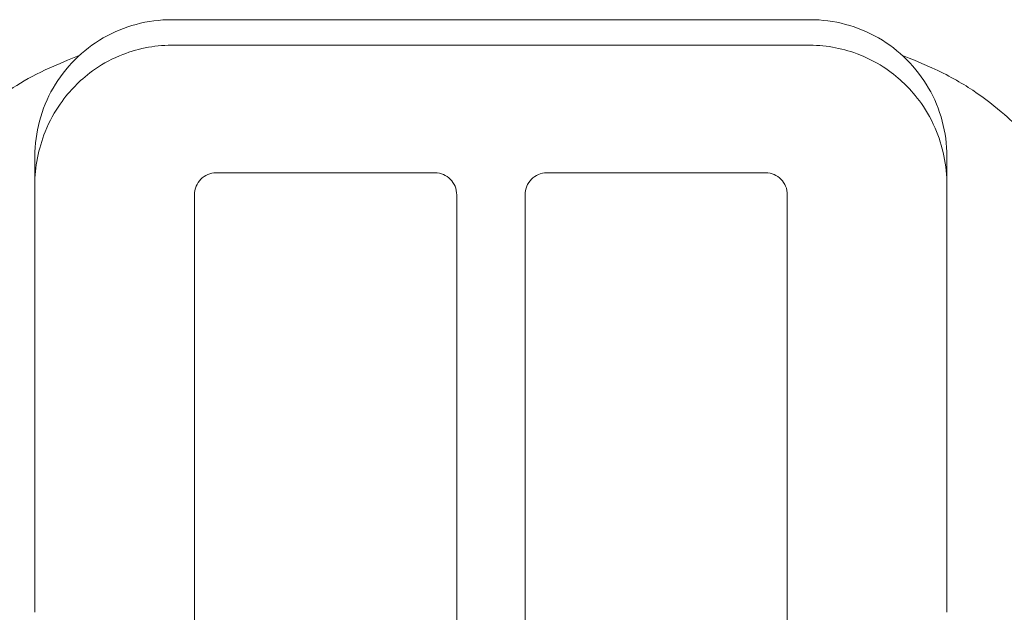
# Model space of a CAD drawing. Units: inches. Extents: x 8 to 293, y 6 to 180.
# Drawn here: x 227 to 228, y 59 to 59 of the extents above; entities that cross this region are included whole.
import ezdxf

# ---------------------------------------------------------------- set-up
doc = ezdxf.new("R2010")
doc.units = ezdxf.units.IN
doc.header["$LTSCALE"] = 18
doc.header["$MEASUREMENT"] = 0
doc.layers.add('Hatch (ANSI)', color=7, linetype='Continuous', lineweight=5)
doc.layers.add('Visible (ANSI)', color=7, linetype='Continuous', lineweight=5)

msp = doc.modelspace()

# ---------------------------------------------------------------- hatches: boundary and pattern name
at = {"layer": 'Hatch (ANSI)'}
h = msp.add_hatch(dxfattribs=at)
h.set_pattern_fill('ANSI31', color=256, scale=18, angle=105, style=0)
edge = h.paths.add_edge_path()
edge.add_line((227.60315, 59.4621), (227.05197, 59.4621))
edge.add_spline(control_points=[(227.05197, 59.4621), (227.03659, 59.4621), (227.02124, 59.45897), (226.98861, 59.44531), (226.97625, 59.43468), (226.9609, 59.41903), (226.95035, 59.40627), (226.93692, 59.37274), (226.93386, 59.357), (226.93386, 59.34127)], knot_values=[-0.548582, -0.548582, -0.548582, -0.548582, -0.42975, -0.42975, -0.275358, -0.275358, -0.119867, -0.119867, -0.000052, -0.000052, -0.000052, -0.000052], degree=3, periodic=0)
edge.add_line((226.93386, 59.34127), (226.93386, 58.97223))
edge.add_spline(control_points=[(226.93386, 58.97223), (226.93386, 58.96241), (226.93496, 58.95258), (226.93921, 58.93342), (226.94237, 58.92405), (226.95504, 58.89678), (226.96616, 58.88387), (226.98587, 58.86532), (226.99833, 58.85724), (227.02484, 58.84679), (227.03836, 58.84413), (227.05197, 58.84413)], knot_values=[-0.399833, -0.399833, -0.399833, -0.399833, -0.354854, -0.354854, -0.309933, -0.309933, -0.217061, -0.217061, -0.103756, -0.103756, 0, 0, 0, 0], degree=3, periodic=0)
edge.add_line((227.05197, 58.84413), (227.05315, 58.84413))
edge.add_spline(control_points=[(227.05315, 58.84413), (227.05537, 58.84413), (227.05796, 58.84468), (227.06212, 58.84651), (227.06439, 58.84815), (227.06768, 58.85165), (227.06925, 58.85417), (227.07109, 58.85889), (227.07166, 58.86194), (227.07166, 58.86453)], knot_values=[-0.146167, -0.146167, -0.146167, -0.146167, -0.129316, -0.129316, -0.111553, -0.111553, -0.092691, -0.092691, -0.072962, -0.072962, -0.072962, -0.072962], degree=3, periodic=0)
edge.add_line((227.07166, 58.86453), (227.07166, 59.33292))
edge.add_spline(control_points=[(227.07166, 59.33292), (227.07166, 59.33528), (227.0722, 59.33806), (227.07397, 59.34241), (227.07551, 59.34475), (227.07875, 59.34804), (227.08103, 59.34959), (227.08523, 59.35136), (227.0879, 59.3519), (227.09016, 59.3519)], knot_values=[-0.070498, -0.070498, -0.070498, -0.070498, -0.052498, -0.052498, -0.034744, -0.034744, -0.017263, -0.017263, 0, 0, 0, 0], degree=3, periodic=0)
edge.add_line((227.09016, 59.3519), (227.27953, 59.3519))
edge.add_spline(control_points=[(227.27953, 59.3519), (227.2818, 59.3519), (227.28446, 59.35136), (227.28867, 59.34959), (227.29094, 59.34804), (227.29419, 59.34475), (227.29572, 59.34241), (227.29749, 59.33806), (227.29804, 59.33528), (227.29804, 59.33292)], knot_values=[0, 0, 0, 0, 0.017263, 0.017263, 0.034744, 0.034744, 0.052498, 0.052498, 0.070498, 0.070498, 0.070498, 0.070498], degree=3, periodic=0)
edge.add_line((227.29804, 59.33292), (227.29804, 58.87283))
edge.add_spline(control_points=[(227.29804, 58.87283), (227.29804, 58.87027), (227.2986, 58.86725), (227.30044, 58.86258), (227.302, 58.86008), (227.30529, 58.8566), (227.30756, 58.85498), (227.31172, 58.85315), (227.31432, 58.8526), (227.31654, 58.8526)], knot_values=[0.072635, 0.072635, 0.072635, 0.072635, 0.092147, 0.092147, 0.11088, 0.11088, 0.128612, 0.128612, 0.14551, 0.14551, 0.14551, 0.14551], degree=3, periodic=0)
edge.add_line((227.31654, 58.8526), (227.33859, 58.8526))
edge.add_spline(control_points=[(227.33859, 58.8526), (227.3408, 58.8526), (227.34341, 58.85315), (227.34757, 58.85498), (227.34984, 58.8566), (227.35313, 58.86008), (227.35469, 58.86258), (227.35653, 58.86725), (227.35709, 58.87027), (227.35709, 58.87283)], knot_values=[-0.14551, -0.14551, -0.14551, -0.14551, -0.128612, -0.128612, -0.110879, -0.110879, -0.092146, -0.092146, -0.072635, -0.072635, -0.072635, -0.072635], degree=3, periodic=0)
edge.add_line((227.35709, 58.87283), (227.35709, 59.33292))
edge.add_spline(control_points=[(227.35709, 59.33292), (227.35709, 59.33528), (227.35763, 59.33806), (227.35941, 59.34241), (227.36094, 59.34475), (227.36419, 59.34804), (227.36646, 59.34959), (227.37066, 59.35136), (227.37333, 59.3519), (227.37559, 59.3519)], knot_values=[-0.070498, -0.070498, -0.070498, -0.070498, -0.052498, -0.052498, -0.034744, -0.034744, -0.017263, -0.017263, 0, 0, 0, 0], degree=3, periodic=0)
edge.add_line((227.37559, 59.3519), (227.56496, 59.3519))
edge.add_spline(control_points=[(227.56496, 59.3519), (227.56723, 59.3519), (227.56989, 59.35136), (227.5741, 59.34959), (227.57637, 59.34804), (227.57962, 59.34475), (227.58115, 59.34241), (227.58293, 59.33806), (227.58347, 59.33528), (227.58347, 59.33292)], knot_values=[0, 0, 0, 0, 0.017263, 0.017263, 0.034744, 0.034744, 0.052498, 0.052498, 0.070498, 0.070498, 0.070498, 0.070498], degree=3, periodic=0)
edge.add_line((227.58347, 59.33292), (227.58347, 58.86453))
edge.add_spline(control_points=[(227.58347, 58.86453), (227.58347, 58.86194), (227.58404, 58.85889), (227.58588, 58.85417), (227.58745, 58.85165), (227.59074, 58.84815), (227.59301, 58.84651), (227.59717, 58.84468), (227.59976, 58.84413), (227.60197, 58.84413)], knot_values=[0.072962, 0.072962, 0.072962, 0.072962, 0.092691, 0.092691, 0.111553, 0.111553, 0.129316, 0.129316, 0.146167, 0.146167, 0.146167, 0.146167], degree=3, periodic=0)
edge.add_line((227.60197, 58.84413), (227.60315, 58.84413))
edge.add_spline(control_points=[(227.60315, 58.84413), (227.61393, 58.84413), (227.62465, 58.8458), (227.64534, 58.85218), (227.65521, 58.85689), (227.67801, 58.87209), (227.68979, 58.88414), (227.71164, 58.91696), (227.71659, 58.9352), (227.72043, 58.95514), (227.72126, 58.96369), (227.72126, 58.97223)], knot_values=[-0.304589, -0.304589, -0.304589, -0.304589, -0.26211, -0.26211, -0.219198, -0.219198, -0.154779, -0.154779, -0.065077, -0.065077, 0, 0, 0, 0], degree=3, periodic=0)
edge.add_line((227.72126, 58.97223), (227.72126, 59.34127))
edge.add_spline(control_points=[(227.72126, 59.34127), (227.72126, 59.34973), (227.72038, 59.35819), (227.71694, 59.37472), (227.71438, 59.38281), (227.70285, 59.40936), (227.6919, 59.42174), (227.67589, 59.43724), (227.66347, 59.44691), (227.63254, 59.45924), (227.61786, 59.4621), (227.60315, 59.4621)], knot_values=[-0.483407, -0.483407, -0.483407, -0.483407, -0.431464, -0.431464, -0.379637, -0.379637, -0.25369, -0.25369, -0.112049, -0.112049, 0, 0, 0, 0], degree=3, periodic=0)

# ---------------------------------------------------------------- linework, layer by layer
at = {"layer": 'Visible (ANSI)'}
for p, q in [((227.60315, 59.48421), (227.05197, 59.48421)), ((227.60315, 59.4621), (227.05197, 59.4621)), ((226.93386, 59.34127), (226.93386, 59.3661)), ((227.72126, 59.34127), (227.72126, 59.3661)), ((227.09016, 59.3519), (227.27953, 59.3519)), ((227.37559, 59.3519), (227.56496, 59.3519)), ((226.93386, 59.34127), (226.93386, 58.97223)), ((227.72126, 58.97223), (227.72126, 59.34127)), ((227.07166, 58.86453), (227.07166, 59.33292)), ((227.29804, 59.33292), (227.29804, 58.87283)), ((227.35709, 58.87283), (227.35709, 59.33292)), ((227.58347, 59.33292), (227.58347, 58.86453))]:
    msp.add_line(p, q, dxfattribs=at)
for points in [[(227.05197, 59.48421), (227.03136, 59.48421), (226.99016, 59.47317), (226.9449, 59.42791), (226.93386, 59.38671), (226.93386, 59.3661)], [(227.72126, 59.3661), (227.72126, 59.38671), (227.71022, 59.42791), (227.66497, 59.47317), (227.62377, 59.48421), (227.60315, 59.48421)], [(226.94686, 59.44255), (226.97371, 59.45433), (226.97122, 59.45256), (226.97204, 59.45301)], [(226.96828, 59.4494), (226.96789, 59.44903), (226.96753, 59.44868), (226.96725, 59.44839)], [(227.68309, 59.45301), (227.68391, 59.45256), (227.68142, 59.45433), (227.70827, 59.44255)], [(227.68788, 59.44839), (227.68761, 59.44866), (227.68727, 59.44899), (227.68689, 59.44935)]]:
    msp.add_open_spline(points, degree=3, dxfattribs=at)
for points, knots in [([(227.05197, 59.4621), (227.03659, 59.4621), (227.02124, 59.45897), (226.98861, 59.44531), (226.97625, 59.43468), (226.9609, 59.41903), (226.95035, 59.40627), (226.93692, 59.37274), (226.93386, 59.357), (226.93386, 59.34127)], [-0.5485822, -0.5485822, -0.5485822, -0.5485822, -0.42975, -0.42975, -0.275358, -0.275358, -0.1198669, -0.1198669, -0.0000516, -0.0000516, -0.0000516, -0.0000516]), ([(227.72126, 59.34127), (227.72126, 59.34973), (227.72038, 59.35819), (227.71694, 59.37472), (227.71438, 59.38281), (227.70285, 59.40936), (227.6919, 59.42174), (227.67589, 59.43724), (227.66347, 59.44691), (227.63254, 59.45924), (227.61786, 59.4621), (227.60315, 59.4621)], [-0.483407, -0.483407, -0.483407, -0.483407, -0.4314638, -0.4314638, -0.3796374, -0.3796374, -0.2536904, -0.2536904, -0.112049, -0.112049, 0, 0, 0, 0]), ([(226.78981, 59.2922), (226.79704, 59.30073), (226.8118, 59.32065), (226.84103, 59.35734), (226.85207, 59.3709), (226.87549, 59.39451), (226.88484, 59.40327), (226.90309, 59.41742), (226.91016, 59.42246), (226.92658, 59.43264), (226.93614, 59.43785), (226.94686, 59.44255)], [0, 0, 0, 0, 0.755429, 0.755429, 1.132227, 1.132227, 1.329, 1.329, 1.432354, 1.432354, 1.539436, 1.539436, 1.539436, 1.539436]), ([(227.70827, 59.44255), (227.72188, 59.43658), (227.7336, 59.4298), (227.75431, 59.41602), (227.76322, 59.40889), (227.78348, 59.3912), (227.79299, 59.3812), (227.81788, 59.35346), (227.8298, 59.33765), (227.85127, 59.30972), (227.8603, 59.29812), (227.86531, 59.2922)], [0, 0, 0, 0, 0.135978, 0.135978, 0.285036, 0.285036, 0.528896, 0.528896, 1.016137, 1.016137, 1.539841, 1.539841, 1.539841, 1.539841]), ([(227.07166, 59.33292), (227.07166, 59.33528), (227.0722, 59.33806), (227.07397, 59.34241), (227.07551, 59.34475), (227.07875, 59.34804), (227.08103, 59.34959), (227.08523, 59.35136), (227.0879, 59.3519), (227.09016, 59.3519)], [-0.07049848, -0.07049848, -0.07049848, -0.07049848, -0.05249829, -0.05249829, -0.03474366, -0.03474366, -0.01726341, -0.01726341, 0, 0, 0, 0]), ([(227.27953, 59.3519), (227.2818, 59.3519), (227.28446, 59.35136), (227.28867, 59.34959), (227.29094, 59.34804), (227.29419, 59.34475), (227.29572, 59.34241), (227.29749, 59.33806), (227.29804, 59.33528), (227.29804, 59.33292)], [0, 0, 0, 0, 0.01726341, 0.01726341, 0.03474366, 0.03474366, 0.05249829, 0.05249829, 0.07049848, 0.07049848, 0.07049848, 0.07049848]), ([(227.35709, 59.33292), (227.35709, 59.33528), (227.35763, 59.33806), (227.35941, 59.34241), (227.36094, 59.34475), (227.36419, 59.34804), (227.36646, 59.34959), (227.37066, 59.35136), (227.37333, 59.3519), (227.37559, 59.3519)], [-0.07049845, -0.07049845, -0.07049845, -0.07049845, -0.05249829, -0.05249829, -0.03474366, -0.03474366, -0.01726341, -0.01726341, 0, 0, 0, 0]), ([(227.56496, 59.3519), (227.56723, 59.3519), (227.56989, 59.35136), (227.5741, 59.34959), (227.57637, 59.34804), (227.57962, 59.34475), (227.58115, 59.34241), (227.58293, 59.33806), (227.58347, 59.33528), (227.58347, 59.33292)], [0, 0, 0, 0, 0.01726341, 0.01726341, 0.03474366, 0.03474366, 0.05249829, 0.05249829, 0.07049845, 0.07049845, 0.07049845, 0.07049845])]:
    msp.add_open_spline(points, degree=3, knots=knots, dxfattribs=at)

doc.saveas('drawing.dxf')
